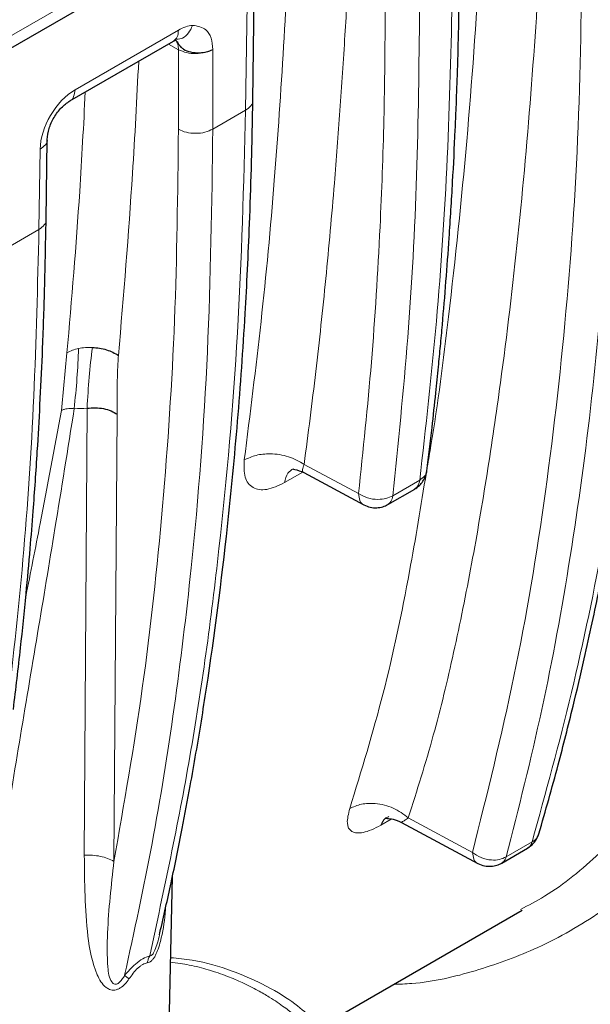
# Model space of a CAD drawing. Units: inches. Extents: x 0.3 to 16.6, y 0.2 to 10.8.
# Drawn here: x 15.2 to 15.4, y 9 to 9.3 of the extents above; entities that cross this region are included whole.
import ezdxf

# ---------------------------------------------------------------- set-up
doc = ezdxf.new("R2010")
doc.units = ezdxf.units.IN
doc.header["$MEASUREMENT"] = 0

msp = doc.modelspace()

# ---------------------------------------------------------------- linework, layer by layer
at = {"color": 9, "linetype": 'Continuous', "lineweight": 18}
for p, q in [((16.0710488637, 9.7659130734), (13.773010554, 8.4392837954)), ((15.2931794071, 9.2607387665), (15.2935865359, 9.2892059712)), ((15.27522913, 9.282170397), (15.2475543461, 9.2661940844)), ((15.2725143655, 9.2784410523), (15.275230314, 9.2769269663)), ((15.2752127164, 9.2556343897), (15.275230314, 9.2769269663)), ((15.2844279324, 9.2769775132), (15.2844103278, 9.2556764848)), ((15.2844103278, 9.2556764848), (15.2931794071, 9.2607387665)), ((15.2382180697, 9.2502927006), (15.2379111611, 9.2288330872)), ((15.2291192851, 9.2237576452), (15.2379111611, 9.2288330872)), ((15.2500443312, 9.0614366737), (15.2507888165, 9.1810298505)), ((15.2588622317, 9.1794048972), (15.2579676069, 9.0598016812)), ((15.3233691379, 9.1581673776), (15.3088231948, 9.1659904875)), ((15.3035759884, 9.161103425), (15.3084357226, 9.1639088899)), ((15.3397272189, 9.1617446657), (15.3325283391, 9.1575888409)), ((15.3293078003, 9.0694992631), (15.3321390577, 9.0711337132)), ((15.3538223271, 9.0622005394), (15.3366808969, 9.0714226344)), ((15.3697712537, 9.0649886581), (15.362846825, 9.0609912705))]:
    msp.add_line(p, q, dxfattribs=at)
at = {"color": 7, "linetype": 'Continuous', "lineweight": 25}
for p, q in [((13.7731134973, 8.4360837088), (16.0689678555, 9.7614522186)), ((15.2951007843, 9.2633700911), (15.2955072829, 9.2917932259)), ((15.246202083, 9.263251295), (15.2738768669, 9.2792276076)), ((15.2738548573, 9.2792183238), (15.2747126609, 9.2796174193)), ((15.2398229315, 9.2314512552), (15.24012984, 9.2529108686)), ((15.3087557204, 9.1637949338), (15.3248190976, 9.1551557162)), ((15.331207691, 9.1552518953), (15.3384065711, 9.1594077204)), ((15.3348504722, 9.0702261015), (15.3552709228, 9.0592398925)), ((15.361660321, 9.0593356387), (15.3685847501, 9.0633330265)), ((15.2717280795, 8.9688925152), (15.273583318, 9.055673203)), ((15.3111774878, 9.0144608917), (15.3671015063, 9.0467451404)), ((15.2701625903, 9.0401514982), (15.2702755067, 9.0406939276))]:
    msp.add_line(p, q, dxfattribs=at)
at = {"color": 9, "linetype": 'Continuous', "lineweight": 18}
msp.add_arc((15.2470725351, 9.2318234438), 0.050929105870847, 270.297928964, 274.1845756368, dxfattribs=at)
for centre, major_axis, ratio, start_param, end_param in [((15.2751469404, 9.2715272468), (0.006632099334337838, 0.01128878622488472), 0.5722341159, 0.3717647224977714, 0.7896783345156505), ((15.2474749766, 9.2555525621), (0.006631114820194738, 0.01128705204718727), 0.5724084494, 0.7898332647162621, 2.352698262912361)]:
    msp.add_ellipse(centre, major_axis=major_axis, ratio=ratio, start_param=start_param, end_param=end_param, dxfattribs=at)
for points, knots in [([(15.33270932341541, 9.026890955782033), (15.33435084106307, 9.026950102827598), (15.3420197408309, 9.027226428071275), (15.35465166213945, 9.030292713518238), (15.37133602130708, 9.03622912032276), (15.38737162668562, 9.045225172149454), (15.40256282627325, 9.05719081716851), (15.41606662992122, 9.071503550744076), (15.42789444296108, 9.087911088159029), (15.43803094797985, 9.106226921826133), (15.4475716138543, 9.128417388359502), (15.45610656070494, 9.154725173897619), (15.46344444997448, 9.185130761647601), (15.46937100306782, 9.216592475042889), (15.47434613963148, 9.24873238909985), (15.4797554241195, 9.292015452420777), (15.48464895389574, 9.347096076581204), (15.48664548436208, 9.392221233384287), (15.48764332455458, 9.414774205106998)], [0, 0, 0, 0, 0.0118415977378558, 0.0553219919824132, 0.0987578398490378, 0.1493604159260965, 0.199902462923972, 0.250391073825377, 0.3008380633220947, 0.3512318481663066, 0.4015275625286067, 0.4689695164342277, 0.5362212549597556, 0.603292620613945, 0.670275301776034, 0.7372361250958195, 0.8686740022572348, 1, 1, 1, 1]), ([(15.47131195955085, 9.409886827922996), (15.47055424058254, 9.39244508223091), (15.46896925926524, 9.355960788952027), (15.46464109063356, 9.30167943362123), (15.45913158930596, 9.254641402280063), (15.4530854970731, 9.216131561060903), (15.44727652083001, 9.185615761081978), (15.44012604558006, 9.156241815189704), (15.43183449841231, 9.130793448654986), (15.42257191665623, 9.109271624286045), (15.41268610590518, 9.091454894585883), (15.40120381323893, 9.075487008319739), (15.38801284105415, 9.06174856409769), (15.37650493478498, 9.052112374148326), (15.36884193115984, 9.048066369995466), (15.36668138660087, 9.046925619881586)], [0, 0, 0, 0, 0.1197113362388611, 0.2504097684515265, 0.3810389431621226, 0.4579946050383983, 0.5348755946769367, 0.6116223533174319, 0.6882233973919148, 0.7461560518539958, 0.8040099758883643, 0.8618210952706632, 0.9195975383092255, 0.9773309384111163, 1, 1, 1, 1]), ([(15.37413802158654, 9.349252575633182), (15.37358200834272, 9.335715989466879), (15.37245530008674, 9.308285377766257), (15.36977425647967, 9.26750872914148), (15.36619955390444, 9.227107704161073), (15.36208837730988, 9.192465507027835), (15.35780689441206, 9.163370851720158), (15.35371214932879, 9.139278124405179), (15.34899116936485, 9.1158882375112), (15.34351683986381, 9.093050803540045), (15.33898744671734, 9.07872030356246), (15.33668089685571, 9.071422634388759)], [0, 0, 0, 0, 0.1372924408554412, 0.2782101475415712, 0.4199030228865422, 0.5593863935867527, 0.6472863246798648, 0.7358464428887251, 0.8250587907164502, 0.9109128730891802, 0.9999999999999999, 0.9999999999999999, 0.9999999999999999, 0.9999999999999999]), ([(15.35776235972574, 9.343170203053024), (15.35715278787801, 9.328890162554865), (15.35584819591942, 9.298328341053898), (15.35254105705726, 9.252325935528166), (15.34804188160648, 9.209287081296228), (15.34435038598555, 9.180330275891471), (15.34208746923667, 9.167202065007757), (15.34175747840394, 9.165287637866747)], [0, 0, 0, 0, 0.2336350983850322, 0.5000205828634966, 0.7662833888952154, 0.9659181721281829, 1, 1, 1, 1]), ([(15.32199045303435, 9.324652374561467), (15.32191007977867, 9.322698623808986), (15.32156552961209, 9.314323136944791), (15.32084103197881, 9.299695848963516), (15.31973402217901, 9.280303029862045), (15.3184480920948, 9.26083430202833), (15.31678026009996, 9.239091306325792), (15.3146797596451, 9.215779957674405), (15.31202202211834, 9.190665046937946), (15.30989305874149, 9.17424301826923), (15.30882319483871, 9.16599048754268)], [0, 0, 0, 0, 0.03598643885535, 0.154269394670326, 0.2707879084309987, 0.3966629399213372, 0.5183630449288967, 0.6801251904918079, 0.8392539224374788, 1, 1, 1, 1]), ([(15.40644383987583, 9.326124931763147), (15.40594010843571, 9.310512533721596), (15.40493259723424, 9.2792862399949), (15.40135745812009, 9.23377871568421), (15.39622114534671, 9.189379131365), (15.38928410175942, 9.146343454204592), (15.38070201422796, 9.104627929032992), (15.37341488843928, 9.078201921953282), (15.36977125375094, 9.064988658059892)], [0, 0, 0, 0, 0.1666356128189591, 0.3332872104185958, 0.4999468276566958, 0.6666167880547481, 0.8333051094790412, 1, 1, 1, 1]), ([(15.35382232707799, 9.062200539376212), (15.35771830918349, 9.077750516088726), (15.36552053924808, 9.1088914434659), (15.37376644416828, 9.15849952465708), (15.37951405076569, 9.209833270002724), (15.38287861948038, 9.262887825171896), (15.3830346084571, 9.299476711673512), (15.38311303720315, 9.317873014721116)], [0, 0, 0, 0, 0.1995783986122515, 0.3996826832695687, 0.6003419240360881, 0.7990583539477294, 1, 1, 1, 1]), ([(15.39231008947154, 9.317965691329066), (15.39226694886126, 9.302619186713818), (15.39218066350238, 9.271924705346132), (15.38991116263363, 9.227170909951544), (15.38601983133877, 9.183490038140926), (15.38025523074743, 9.141131197914811), (15.37277710799576, 9.100052978045513), (15.36615696283873, 9.07401201068875), (15.36284682503743, 9.060991270450348)], [0, 0, 0, 0, 0.1666356128200821, 0.3332872104190233, 0.499946827655755, 0.6666167880534152, 0.8333051094788417, 1, 1, 1, 1]), ([(15.30535026967781, 9.314053483547712), (15.30404605809627, 9.289889670106188), (15.30204594147405, 9.252832458221064), (15.2974901004431, 9.204100268080756), (15.29437455696161, 9.179482212361002), (15.2928170505128, 9.167175280755576)], [0, 0, 0, 0, 0.4837966450650556, 0.7419422778144539, 1, 1, 1, 1]), ([(15.33972721894011, 9.161744665705708), (15.34131800811649, 9.175863042137246), (15.3444995128069, 9.204099141241269), (15.34738313656679, 9.247806572354085), (15.34810802512819, 9.277707640678397), (15.34847045570223, 9.292657609451714)], [0, 0, 0, 0, 0.3333520276393857, 0.6666886192329832, 0.9999999999999999, 0.9999999999999999, 0.9999999999999999, 0.9999999999999999]), ([(15.32336913788969, 9.158167377558907), (15.32459476492431, 9.169834446171441), (15.32705664749136, 9.193269758884318), (15.32911568444008, 9.22680572239944), (15.33029642520608, 9.258258086161916), (15.33043459829573, 9.277780635829144), (15.33050376497339, 9.287553232673043)], [0, 0, 0, 0, 0.2789635525207774, 0.5603462451395438, 0.7799181474553945, 0.9999999999999999, 0.9999999999999999, 0.9999999999999999, 0.9999999999999999]), ([(15.33252833913198, 9.157588840851691), (15.33396738269688, 9.171619616406383), (15.33684540319101, 9.199680517813109), (15.33920383561825, 9.243084762423054), (15.33953553366227, 9.272758846693177), (15.33970137641233, 9.28759532773135)], [0, 0, 0, 0, 0.3333520276397816, 0.6666886192334294, 1, 1, 1, 1]), ([(15.27387372387648, 9.279231875943111), (15.27425706799997, 9.279550057960925), (15.27502795329258, 9.280189905614458), (15.27516182810855, 9.281507841417143), (15.27522912995384, 9.282170397035602)], [0, 0, 0, 0, 0.4972777755113778, 1, 1, 1, 1]), ([(15.27897938788542, 9.28342348411388), (15.27865992588994, 9.282704399359588), (15.27802098161969, 9.281266184203915), (15.27646075219153, 9.2799130393998), (15.27529439371447, 9.279762832630645), (15.27477060986335, 9.27969537834317)], [0, 0, 0, 0, 0.3552084515044899, 0.7104394514366479, 1, 1, 1, 1]), ([(15.28442793238589, 9.276977513198645), (15.28432550513394, 9.278039228296775), (15.28412014982832, 9.280167849579852), (15.28246014476992, 9.282896007839952), (15.28029764302522, 9.28322371479279), (15.27897938760939, 9.283423484095378)], [0, 0, 0, 0, 0.2797999451047427, 0.5609679274626882, 1, 1, 1, 1]), ([(15.2743716486232, 9.27945876241893), (15.27440973010856, 9.279432270013688), (15.27473953967798, 9.279202829153347), (15.27509587480994, 9.278363404705376), (15.27518550091119, 9.277405779122505), (15.27523031396181, 9.27692696633107)], [0, 0, 0, 0, 0.0612697962158261, 0.5306348981079363, 0.9999999999999999, 0.9999999999999999, 0.9999999999999999, 0.9999999999999999]), ([(15.27523031396182, 9.276926966331068), (15.27591622284559, 9.276628480816232), (15.27728359234521, 9.276033445529885), (15.27987571856027, 9.27579666914623), (15.28243728048065, 9.276073316330729), (15.28376581168489, 9.276676763749455), (15.2844279323859, 9.276977513198645)], [0, 0, 0, 0, 0.2524392184076557, 0.5032413137137135, 0.7524226690755508, 1, 1, 1, 1]), ([(15.25916669768282, 9.195132274961695), (15.2605273084167, 9.211294143265048), (15.26271590429334, 9.237291144057767), (15.26407325365315, 9.263825950832564), (15.26458676330354, 9.27386454498774)], [0, 0, 0, 0, 0.6216820329473066, 1, 1, 1, 1]), ([(15.24755434606342, 9.266194084361045), (15.24747116573974, 9.265564131773631), (15.24730480509237, 9.264304226598805), (15.24668342224246, 9.263336086806522), (15.24618294259724, 9.26324230385773), (15.24618037466137, 9.263241822662142)], [0, 0, 0, 0, 0.4987139632917277, 0.9974279265835417, 1, 1, 1, 1]), ([(15.25030793246246, 9.265621551400235), (15.24984191669483, 9.25672550346606), (15.24860950713666, 9.233199315586305), (15.24663596200662, 9.210153952045708), (15.24540868108933, 9.195822820482066)], [0, 0, 0, 0, 0.3781338472532603, 1, 1, 1, 1]), ([(15.29510020315794, 9.263370033624138), (15.29510038838926, 9.263369461867931), (15.29525634200685, 9.26288807757388), (15.29470859120395, 9.261877299246382), (15.29368913512522, 9.261118277413564), (15.29317940708585, 9.260738766497152)], [0, 0, 0, 0, 0.0005942195910489, 0.5002971097955193, 1, 1, 1, 1]), ([(15.29317940708585, 9.260738766497155), (15.29264185827545, 9.240758379882196), (15.29156671914502, 9.200796063762894), (15.28645512465552, 9.143159094329487), (15.2789074322691, 9.087298325273679), (15.27132374950816, 9.052140458446527), (15.26753174373785, 9.034560762923519)], [0, 0, 0, 0, 0.2499708324826415, 0.4999609677621385, 0.749969644643744, 1, 1, 1, 1]), ([(15.25796733683507, 9.059801836604176), (15.26065421575106, 9.075128234904925), (15.26606592653562, 9.10599752137665), (15.27125435627031, 9.154467194033645), (15.27461271504334, 9.204274061877785), (15.27501277977224, 9.238519746289931), (15.27521271635699, 9.255634389718468)], [0, 0, 0, 0, 0.2482457964746775, 0.4999981376188047, 0.7501187745214881, 1, 1, 1, 1]), ([(15.26082506317325, 9.029318531584607), (15.26336568020032, 9.04100180387731), (15.26844681340906, 9.064367884715425), (15.27428423341477, 9.100823244723848), (15.27958266657892, 9.14443876311266), (15.28355901679823, 9.195744155316065), (15.28412656441767, 9.23569953120624), (15.28441032779593, 9.25567648477678)], [0, 0, 0, 0, 0.1666955362401992, 0.3333844557894234, 0.500059676514081, 0.750039027094355, 1, 1, 1, 1]), ([(15.23821806966121, 9.250292700613132), (15.2387265082739, 9.250670385151714), (15.23974338549929, 9.251425754228876), (15.24028435334547, 9.25244691617473), (15.24011964121718, 9.252941020506116), (15.24011432588079, 9.252956965480902)], [0, 0, 0, 0, 0.4918000769831624, 0.9836001539664412, 1, 1, 1, 1]), ([(15.23791116113047, 9.228833087238593), (15.23841834052961, 9.22921070060044), (15.23943269932788, 9.229965927324134), (15.23997771137711, 9.230971651759804), (15.23982253752736, 9.231450629132517), (15.2398223532222, 9.231451198029944)], [0, 0, 0, 0, 0.4997028902045264, 0.9994057804090507, 1, 1, 1, 1]), ([(15.23791116113047, 9.228833087238593), (15.23754913338408, 9.21388407579963), (15.23682503649289, 9.183984343480342), (15.23394030465244, 9.14027889893011), (15.23075906337377, 9.112042644458766), (15.229168341617, 9.097923619718864)], [0, 0, 0, 0, 0.3332937971719463, 0.6666257069779477, 1, 1, 1, 1]), ([(15.24852325593328, 9.196992877797905), (15.24911687177507, 9.197099510807444), (15.25030348822784, 9.197312666310747), (15.25156389536048, 9.197295240170448), (15.25219377218209, 9.197286531617806)], [0, 0, 0, 0, 0.5002592374332033, 1, 1, 1, 1]), ([(15.2521937721622, 9.197286532966881), (15.25187887671741, 9.194641516969542), (15.25124602282043, 9.189325756741296), (15.25094168247326, 9.183804238814785), (15.25078877579734, 9.181030117802008)], [0, 0, 0, 0, 0.4975800043211813, 1, 1, 1, 1]), ([(15.24540890087166, 9.195822671428834), (15.24517109191278, 9.19325526572947), (15.24469508802684, 9.188116287385702), (15.24418227685316, 9.183002422507728), (15.24392566335963, 9.18044341677786)], [0, 0, 0, 0, 0.499594574567312, 1, 1, 1, 1]), ([(15.24540868108938, 9.195822820482496), (15.24587692664588, 9.196067869188898), (15.24681522491314, 9.196558912346529), (15.2479531816912, 9.196848036989108), (15.24852325592764, 9.196992877736163)], [0, 0, 0, 0, 0.499037004373124, 1, 1, 1, 1]), ([(15.24852324781902, 9.196992890579505), (15.24839725709694, 9.19435591657208), (15.24814526897746, 9.18908182884342), (15.24760666961816, 9.183624083736035), (15.24733736280459, 9.18089513889284)], [0, 0, 0, 0, 0.499986754694469, 1, 1, 1, 1]), ([(15.2591666981771, 9.195132274360866), (15.25906752037733, 9.19370236337418), (15.25886993802555, 9.190853689817938), (15.25884572882154, 9.186678153449122), (15.25886875948047, 9.182852302774632), (15.25886434253493, 9.180519663719446), (15.25886223167981, 9.179404897180277)], [0, 0, 0, 0, 0.2809330209696561, 0.559675724827205, 0.7895693432486984, 1, 1, 1, 1]), ([(15.22803537554414, 9.06346476820092), (15.22955843577065, 9.07279217125969), (15.23260440046263, 9.091446023478023), (15.23744838042677, 9.120112099579433), (15.24239253577635, 9.149862772406973), (15.24562956271218, 9.170177457976184), (15.24733735715448, 9.180895103457667)], [0, 0, 0, 0, 0.250005589941608, 0.4999856121947808, 0.7362018267091128, 1, 1, 1, 1]), ([(15.24392566383647, 9.180443415792816), (15.24204138459539, 9.170293945475606), (15.23890210415684, 9.15338454429246), (15.23567264928704, 9.137037216015266), (15.2343815987396, 9.130501987014563)], [0, 0, 0, 0, 0.6002264779975964, 1, 1, 1, 1]), ([(15.24733736479039, 9.180894988918721), (15.24702084603933, 9.180920485843002), (15.24638780863925, 9.180971479683345), (15.24547878176404, 9.180903405953007), (15.24463248256821, 9.180739143333012), (15.24416126970063, 9.180541989677005), (15.24392566329816, 9.180443412862108)], [0, 0, 0, 0, 0.2500001148092859, 0.5000001490290845, 0.7500001077522818, 1, 1, 1, 1]), ([(15.30882319483871, 9.165990487542679), (15.30749025674371, 9.166762738119367), (15.30482491898607, 9.168306927326748), (15.30006462661371, 9.16897824268358), (15.29586933422903, 9.168587457019358), (15.29383425856694, 9.167645904459967), (15.2928170505128, 9.167175280755576)], [0, 0, 0, 0, 0.2796690334816126, 0.559225096332913, 0.7796839742009756, 1, 1, 1, 1]), ([(15.29281704785306, 9.167175279206589), (15.29276391858891, 9.16553495075), (15.29265749336818, 9.16224914732609), (15.29492633292546, 9.159504286634462), (15.29865868753227, 9.158817584135198), (15.3019385384919, 9.160342244005482), (15.30357599194878, 9.161103424804821)], [0, 0, 0, 0, 0.2492106087308273, 0.4992031127388823, 0.7499790068719754, 1, 1, 1, 1]), ([(15.30876008256485, 9.163804102092381), (15.30874713532918, 9.163807377220573), (15.30842097275827, 9.16388988318999), (15.30825630590146, 9.1645175863524), (15.30863285157043, 9.165495934186668), (15.30882319483871, 9.16599048754268)], [0, 0, 0, 0, 0.0200315135645423, 0.504627406758113, 1, 1, 1, 1]), ([(15.3035759884011, 9.161103425040265), (15.30380508548441, 9.16204482229749), (15.30421805457513, 9.163741779603601), (15.30539848290438, 9.16450164059501), (15.30592406152851, 9.164839964137824)], [0, 0, 0, 0, 0.5547560058450823, 0.9999999999999999, 0.9999999999999999, 0.9999999999999999, 0.9999999999999999]), ([(15.34150505702637, 9.163803890598956), (15.34005774471553, 9.154950503669475), (15.33676969492168, 9.13483709977569), (15.33038743857993, 9.104446305159229), (15.32413246773015, 9.084088279800033), (15.32100865357319, 9.073921215979572)], [0, 0, 0, 0, 0.282431567619095, 0.6416369505960764, 1, 1, 1, 1]), ([(15.34160286380782, 9.164276574817102), (15.34160963554891, 9.164240554740216), (15.34170746293719, 9.163720193728837), (15.34109419015538, 9.16276598806013), (15.34018277861193, 9.162085033718887), (15.33972721894011, 9.16174466570571)], [0, 0, 0, 0, 0.0358625868870478, 0.5180858453294803, 1, 1, 1, 1]), ([(15.33972721893507, 9.161744665709367), (15.33960815343495, 9.16118209766142), (15.3393885404725, 9.160144456737191), (15.33869405575412, 9.159670022727257), (15.33837609330199, 9.159452808154812)], [0, 0, 0, 0, 0.5421606210876067, 0.9999999999999999, 0.9999999999999999, 0.9999999999999999, 0.9999999999999999]), ([(15.32336913788969, 9.158167377558907), (15.32413265491435, 9.157740313839183), (15.32565938741591, 9.15688635506671), (15.32838378595933, 9.156534868541637), (15.33078367859371, 9.156777722433317), (15.33194690999885, 9.157318525871494), (15.33252833913198, 9.157588840851696)], [0, 0, 0, 0, 0.2796657589009835, 0.5592210650167541, 0.7796812285698339, 1, 1, 1, 1]), ([(15.3248264835106, 9.155170697453798), (15.32480903525717, 9.155173796498595), (15.3242923057599, 9.155265574616472), (15.32364426595437, 9.156248478218423), (15.32346084724458, 9.157527744445414), (15.32336913788969, 9.15816737755891)], [0, 0, 0, 0, 0.0171732962316959, 0.508586648115868, 1, 1, 1, 1]), ([(15.33252833912696, 9.157588840855341), (15.33240896743773, 9.15702663590898), (15.33218733129512, 9.15598279597951), (15.33148767791994, 9.155505893559335), (15.33116485300011, 9.155285847475062)], [0, 0, 0, 0, 0.5385930644027966, 1, 1, 1, 1]), ([(15.32100865357319, 9.073921215979572), (15.32066751690385, 9.072535435600178), (15.31998237157862, 9.069752208131316), (15.32109152699917, 9.06787379187495), (15.32282233737894, 9.067326173679765), (15.32459626515659, 9.067466410085478), (15.32676748137724, 9.06814407529435), (15.32845988131587, 9.069046922453014), (15.3293078002799, 9.069499263067055)], [0, 0, 0, 0, 0.2443897016976785, 0.4908368894418247, 0.6159336320432012, 0.7427206805274535, 0.871099017996392, 1, 1, 1, 1]), ([(15.33668089685571, 9.071422634388759), (15.33539535842888, 9.072391826444692), (15.33282479709736, 9.074329821894542), (15.32817641864208, 9.075432501493754), (15.32404914562215, 9.075295146092973), (15.3220219330986, 9.074379094254153), (15.32100865357319, 9.073921215979574)], [0, 0, 0, 0, 0.2796700993911424, 0.5592280464536407, 0.7796850647303712, 1, 1, 1, 1]), ([(15.3293078002799, 9.069499263067055), (15.32963770683501, 9.070177267386336), (15.33014741325703, 9.071224785692184), (15.33109781146204, 9.07162575482631), (15.33143306615648, 9.071767197417255)], [0, 0, 0, 0, 0.6472481822004922, 1, 1, 1, 1]), ([(15.3348582102866, 9.07024197943606), (15.33485221133676, 9.0702390979418), (15.33476744424997, 9.070198381503031), (15.33521704250272, 9.070482387030095), (15.33597701262768, 9.070967734624027), (15.33650701668849, 9.071310260728422), (15.33668089685571, 9.071422634388759)], [0, 0, 0, 0, 0.035808895958935, 0.5059911933328057, 0.837928913647246, 1, 1, 1, 1]), ([(15.36977125375093, 9.064988658059864), (15.37041550504749, 9.065423713657102), (15.37130448239228, 9.066024029980454), (15.37142680986443, 9.06695042465814), (15.37146048532199, 9.06720545130184)], [0, 0, 0, 0, 0.7247105905905281, 1, 1, 1, 1]), ([(15.36977125374589, 9.064988658064415), (15.36960488309752, 9.06453678521146), (15.36933866866089, 9.063813730525137), (15.36876022500041, 9.063514228732757), (15.36854327956693, 9.063401900513757)], [0, 0, 0, 0, 0.6249497603743971, 1, 1, 1, 1]), ([(15.26198822003298, 9.02835375733188), (15.26165766045774, 9.027900311099808), (15.26099405364183, 9.026990006172058), (15.25991688058264, 9.0260498704389), (15.25895229741926, 9.025554434216291), (15.258209438872, 9.025357744842799), (15.25746461302482, 9.025356647654636), (15.25665053890748, 9.025571772915448), (15.25492201558168, 9.026615734917748), (15.25231685531888, 9.031344269410624), (15.25018243803549, 9.043341638476457), (15.25009957163714, 9.054196609514454), (15.2500443013202, 9.061436669438514)], [0, 0, 0, 0, 0.0314114856475632, 0.0630593621700633, 0.0781127213833699, 0.0933089676776912, 0.1086954147504905, 0.125217494789877, 0.1498372628192697, 0.2498571061882601, 0.499668908945517, 1, 1, 1, 1]), ([(15.25004432775695, 9.06143669207988), (15.25076918919034, 9.061453433109918), (15.25221106789345, 9.06148673400519), (15.25432672825688, 9.061179156752274), (15.25631131266562, 9.060641413166907), (15.25741330222659, 9.060082736490001), (15.25796765209709, 9.059801697218429)], [0, 0, 0, 0, 0.251136234620243, 0.4995547722588416, 0.7482537430334827, 1, 1, 1, 1]), ([(15.35382232707802, 9.062200539376184), (15.35456682175894, 9.06167792883543), (15.35605550917757, 9.060632919708027), (15.35873448760775, 9.060073850026962), (15.36110674192278, 9.060196068895895), (15.36226692269468, 9.060726260554903), (15.36284682503745, 9.06099127045045)], [0, 0, 0, 0, 0.2796713936868842, 0.5592293616096639, 0.7796861213206058, 1, 1, 1, 1]), ([(15.35527645006226, 9.059249441856553), (15.35526497656312, 9.059251449066235), (15.35475669930668, 9.059340368672846), (15.35411158389035, 9.06030596757787), (15.35391874601546, 9.06156901544342), (15.35382232707802, 9.062200539376194)], [0, 0, 0, 0, 0.0114154968372408, 0.5057077484186305, 1, 1, 1, 1]), ([(15.36284682503244, 9.060991270454954), (15.36267999101308, 9.060540026127416), (15.36240995706688, 9.059809651789289), (15.36182409382953, 9.059507713997238), (15.36160019219018, 9.059392321253144)], [0, 0, 0, 0, 0.617826098183265, 1, 1, 1, 1]), ([(15.25796733160145, 9.059801808739161), (15.25724837206591, 9.053389057571996), (15.25617626599451, 9.043826420009145), (15.25610065706728, 9.033157125138514), (15.25663335912339, 9.028385416939827), (15.25774560949596, 9.027152159065755), (15.25808709159901, 9.026965001289721), (15.25841511157513, 9.026931924164936), (15.25867547784454, 9.026974770065744), (15.25894008203841, 9.027081471450863), (15.25929012074871, 9.027299700281468), (15.25969180438789, 9.027670591479882), (15.26026163404994, 9.028364463751771), (15.26059716881306, 9.028933187903679), (15.26082450414342, 9.029318516361924)], [0, 0, 0, 0, 0.5185935317518919, 0.7733220668181666, 0.8935467864893117, 0.9070834052445462, 0.9196933650221477, 0.9256085396672576, 0.9314297509519398, 0.9373415614389708, 0.9434909846284049, 0.9566540704250825, 0.9706317726121196, 1, 1, 1, 1]), ([(15.27177364508501, 9.047468828358395), (15.27173453681024, 9.04690072203086), (15.27153764893268, 9.04404063040779), (15.27092443403847, 9.040197826565423), (15.26986354291597, 9.036458932051135), (15.2692356115972, 9.034929030656004), (15.26862612318527, 9.033901040362904), (15.26806821036556, 9.033242326663082), (15.26746653772441, 9.032794859885211), (15.26707184844861, 9.032708492529583), (15.2668745375708, 9.032665316239274)], [0, 0, 0, 0, 0.110190935892348, 0.5547485697820996, 0.6766852741368303, 0.7774717780483001, 0.8354057197283967, 0.8887868351612169, 0.9444029302954671, 1, 1, 1, 1]), ([(15.26753211871104, 9.034561149445171), (15.26760094824395, 9.034546613275802), (15.26773844933357, 9.034517574300201), (15.26800582500879, 9.034643525806729), (15.26828667083182, 9.034920301579195), (15.26860074774463, 9.035383457266413), (15.26911054471126, 9.036431779974379), (15.26964892447523, 9.038090524964648), (15.2699850823322, 9.039439285706262), (15.27016259033386, 9.04015149819516)], [0, 0, 0, 0, 0.0623823975235265, 0.1246216161846987, 0.1836123743629104, 0.2496353279223434, 0.3590276666910157, 0.6615348543775313, 1, 1, 1, 1]), ([(15.26753180844547, 9.034560492359311), (15.26692852242231, 9.03433599220086), (15.26572088216706, 9.033886594372547), (15.263309236627, 9.03207165492143), (15.2617580076482, 9.030352406451785), (15.26082502696751, 9.029318371096982)], [0, 0, 0, 0, 0.2846153568671719, 0.569734668173741, 1, 1, 1, 1]), ([(15.26687427242842, 9.032664436547783), (15.26696107386985, 9.032995933229094), (15.26713467622186, 9.03365892456447), (15.26739948732944, 9.0342600884847), (15.26753189247837, 9.03456066952572)], [0, 0, 0, 0, 0.5000015288614841, 1, 1, 1, 1]), ([(15.31095083512405, 9.014594154566415), (15.3112972333301, 9.014790045277481), (15.31236223073258, 9.015392309073338), (15.31081418995871, 9.018009194280152), (15.30609631211489, 9.02214898452549), (15.29873688557892, 9.02665478507435), (15.2895626806533, 9.030627113174214), (15.28132265315655, 9.03325273193344), (15.27508667775192, 9.033842479854934), (15.27312058552485, 9.034028416894314)], [0, 0, 0, 0, 0.0904766787339293, 0.2781695348092694, 0.4658410514423784, 0.6534867763102448, 0.7942913579536094, 0.9351437207611052, 1, 1, 1, 1]), ([(15.26687426606449, 9.032664434820772), (15.26647740280158, 9.032566247168845), (15.26589267665885, 9.032421580498132), (15.26500951351746, 9.031821134377198), (15.26412847366669, 9.031065399682618), (15.26307001794272, 9.029888157157577), (15.26234625855094, 9.028861591539757), (15.26198826641489, 9.028353822766737)], [0, 0, 0, 0, 0.2493709946281916, 0.3674155645574529, 0.4909754914403481, 0.748221890875476, 1, 1, 1, 1]), ([(15.27309464474465, 9.032815010190443), (15.27479714849757, 9.03259666388656), (15.27844332230343, 9.032129041672826), (15.2834730356302, 9.03077219070215), (15.28818436188074, 9.029165071543447), (15.2925812200388, 9.02726705827264), (15.29630399089932, 9.025387945187733), (15.30013816104928, 9.02314535887927), (15.30345228496828, 9.020904472363778), (15.30617792429671, 9.018687033375922), (15.30811102769768, 9.016802204299578), (15.30943589362163, 9.01513716118311), (15.31017825275621, 9.013782738464693), (15.3101826113755, 9.013129111153722), (15.31018441213448, 9.012859065717745)], [0, 0, 0, 0, 0.0654736239476987, 0.1402218422156683, 0.2250722861028485, 0.2978416434985498, 0.3847980568190718, 0.4584678705269146, 0.5725096491216641, 0.6672345821308618, 0.7529909505511408, 0.8432606777546736, 0.9352433138881457, 0.9999999999999999, 0.9999999999999999, 0.9999999999999999, 0.9999999999999999]), ([(15.26082486632292, 9.029318503158928), (15.26098813829117, 9.029183936380603), (15.2613146832519, 9.028914801979798), (15.26176377447618, 9.028540855744914), (15.26198832079262, 9.028353882041024)], [0, 0, 0, 0, 0.4999984317249725, 1, 1, 1, 1])]:
    msp.add_open_spline(points, degree=3, knots=knots, dxfattribs=at)
at = {"color": 7, "linetype": 'Continuous', "lineweight": 25}
for points, knots in [([(15.37160065993622, 9.06716984231343), (15.37335121519639, 9.0733072810138), (15.37655717149309, 9.084547349062353), (15.38052079552212, 9.100218991320133), (15.38351014350335, 9.112918524897962), (15.38582197555596, 9.12340332393807), (15.38777514248423, 9.132754499393885), (15.39047006969879, 9.146383391291948), (15.39375484521395, 9.164716663642167), (15.39715040379589, 9.186740452433199), (15.39993964639855, 9.207833240345938), (15.40214224750805, 9.227306386242883), (15.40361205497562, 9.24266998674036), (15.40462302716362, 9.254656217847108), (15.40538722394197, 9.264593084946915), (15.40622606400056, 9.276983605266903), (15.40706745177799, 9.291898920048835), (15.40784968727912, 9.309377315573066), (15.40818538112119, 9.321985408248475), (15.40836423844968, 9.328702986859172)], [0, 0, 0, 0, 0.0777380365431765, 0.1423689691032124, 0.1938985385006756, 0.2329115535459027, 0.2691392340400356, 0.3060423397698165, 0.3950813487216124, 0.4844571009441224, 0.5602871853089427, 0.6349846802639741, 0.7031279523983796, 0.7308422748266031, 0.7670868015528013, 0.8121258745120236, 0.8659583507027546, 0.928582749235517, 1, 1, 1, 1]), ([(15.34163692289173, 9.16427656403704), (15.3421069835992, 9.168140858888364), (15.3429504173106, 9.175074594247658), (15.34396083875333, 9.184363488839026), (15.34470118395391, 9.19162860479699), (15.34528341597522, 9.197694570338836), (15.34632293673027, 9.20913443278114), (15.34746106814164, 9.223727586938764), (15.34853704507234, 9.241134733694867), (15.34911937665094, 9.252768600034775), (15.34952049705008, 9.262263510274979), (15.34983397184011, 9.270862267359812), (15.35016698224604, 9.282141422620896), (15.35031180360603, 9.290609489895013), (15.35039183882184, 9.29528934921852)], [0, 0, 0, 0, 0.0916908375155565, 0.1645216078651806, 0.2184909255715886, 0.261798025800887, 0.3059968850272477, 0.4844047641026664, 0.5981397515047691, 0.7030849777152698, 0.7478286995902943, 0.812098207405719, 0.8961564749652238, 0.9999999999999999, 0.9999999999999999, 0.9999999999999999, 0.9999999999999999]), ([(15.27438927177187, 9.279466961637064), (15.27447193930911, 9.279413984130807), (15.27471981163352, 9.279255135106672), (15.27504837116909, 9.278766068338454), (15.27541911247954, 9.278185044921019), (15.27590334460603, 9.277549781616221), (15.27685024668637, 9.276790246872107), (15.2785573459321, 9.276193197144604), (15.28071879685266, 9.276030601466212), (15.28280903268738, 9.276304751596816), (15.28385808574447, 9.276740703629988), (15.28442793238579, 9.276977513198576)], [0, 0, 0, 0, 0.0383082392658323, 0.1148643425026876, 0.1943302270255295, 0.2412731180753719, 0.3119190413868871, 0.4805636697595222, 0.6764073131526528, 0.8242241376563542, 1, 1, 1, 1]), ([(15.24012745929957, 9.252934161665758), (15.24023519525917, 9.253886080013494), (15.24045077511694, 9.255790870417506), (15.24184326235566, 9.258853832148555), (15.24383558962691, 9.26157711354365), (15.24539804449922, 9.262686648906001), (15.24618025285408, 9.263242113160253)], [0, 0, 0, 0, 0.2497792152536789, 0.4998086794613785, 0.7495903165665567, 1, 1, 1, 1]), ([(15.27025349151142, 9.040697944601362), (15.27127336826366, 9.04515245873259), (15.27338098182907, 9.054357879279355), (15.27603512675704, 9.067505619292264), (15.27821629873912, 9.079073883529885), (15.27990527034992, 9.088659055399404), (15.28135718420189, 9.097379288550261), (15.28449119349752, 9.11736110037408), (15.28793859171559, 9.143965730014806), (15.29114234823636, 9.177532976432449), (15.29276162087503, 9.200542324200356), (15.29370851905192, 9.218205022803728), (15.29427516095661, 9.23114004495964), (15.29479124604406, 9.246209914892365), (15.29499097320561, 9.257282431814998), (15.29510078915475, 9.263370431793863)], [0, 0, 0, 0, 0.0649954785313313, 0.1343155944494372, 0.1881409315703081, 0.2289913415321066, 0.2690356016385756, 0.3098790454823316, 0.5060887245414174, 0.6310096421091845, 0.7563999425362989, 0.8071977819358706, 0.8597273840677497, 0.9228739329279795, 1, 1, 1, 1]), ([(15.23106583192087, 9.100465720373439), (15.23172625595383, 9.105949636906256), (15.23295666641853, 9.11616650963163), (15.23441613496866, 9.130548529895808), (15.23551787826171, 9.1427381724897), (15.23632620674436, 9.152802607473653), (15.23695430329476, 9.161452628436345), (15.23757855550798, 9.170937415975422), (15.2382245820801, 9.182194924907224), (15.23887976701267, 9.196222679867754), (15.23947407754331, 9.212696871899368), (15.23969785412126, 9.224824995521962), (15.23982054623027, 9.231474597009722)], [0, 0, 0, 0, 0.1300173905666561, 0.2422303701296734, 0.3366450456625524, 0.4132649198648544, 0.4745590467018762, 0.535342271610842, 0.6301919236312469, 0.7306507499382937, 0.8523213293603955, 1, 1, 1, 1]), ([(15.25219377219636, 9.19728653177335), (15.25283566510904, 9.197234248755253), (15.25412009672407, 9.19712963011864), (15.25597667537196, 9.19667047076468), (15.25770912038297, 9.196019707712335), (15.25868145149596, 9.19542771234482), (15.25916669763518, 9.195132274440297)], [0, 0, 0, 0, 0.2498751721185843, 0.5000017363345465, 0.7504736567413106, 1, 1, 1, 1]), ([(15.25078877594472, 9.181030040180362), (15.25152854781502, 9.181086279596142), (15.25300755110863, 9.181198717341495), (15.25525354729234, 9.180972910552166), (15.25724469410235, 9.180322504565776), (15.25832303160814, 9.179710772780087), (15.25886222481632, 9.179404893013965)], [0, 0, 0, 0, 0.2503055061498097, 0.5004281493652086, 0.7502027450477786, 0.9999999999999999, 0.9999999999999999, 0.9999999999999999, 0.9999999999999999]), ([(15.30580775302894, 9.164818223441367), (15.30579150024983, 9.164798694118057), (15.30572973021816, 9.164724471309048), (15.30652701244941, 9.16468751988629), (15.30786563069359, 9.164151739926282), (15.3087523952147, 9.16379681374645)], [0, 0, 0, 0, 0.1075646310409009, 0.4088082797142639, 0.9999999999999999, 0.9999999999999999, 0.9999999999999999, 0.9999999999999999]), ([(15.3384122043469, 9.159411042991781), (15.3387585116659, 9.15963933072604), (15.33947734463776, 9.16011318946785), (15.34041655812781, 9.161164466395508), (15.34127196723559, 9.162583325759226), (15.3415073317119, 9.163672552888976), (15.34163559433186, 9.164266130677683)], [0, 0, 0, 0, 0.2090698936287649, 0.433968110754316, 0.6915391216575347, 1, 1, 1, 1]), ([(15.32482001885344, 9.155155237513537), (15.32537328536176, 9.154915017966733), (15.32645394376204, 9.154445813221352), (15.32820918013833, 9.154336161995323), (15.32985903225828, 9.15459808525268), (15.3307664191137, 9.15503773401663), (15.33120319661817, 9.15524936226407)], [0, 0, 0, 0, 0.2721658939357451, 0.5316034047373656, 0.7745337672006716, 1, 1, 1, 1]), ([(15.33049411460988, 9.071339999211462), (15.33061320333251, 9.071323601836287), (15.33085369703377, 9.071290488159699), (15.33264254342256, 9.071192899711454), (15.3340967634134, 9.07055679947997), (15.33484041816227, 9.070231512411384)], [0, 0, 0, 0, 0.324004879359912, 0.654311600141081, 1, 1, 1, 1]), ([(15.36859174473385, 9.063337182869232), (15.3689119758046, 9.06355149525624), (15.36955255886238, 9.063980200952628), (15.37044761334279, 9.06495796510429), (15.37119451655123, 9.066066484524072), (15.3714612707398, 9.066788716778442), (15.37159508290669, 9.067151010857032)], [0, 0, 0, 0, 0.2491008450506378, 0.49829574827147, 0.7483296010329553, 1, 1, 1, 1]), ([(15.35527219092907, 9.05923921851762), (15.35584826901463, 9.058991962889161), (15.35695707109637, 9.058516059426708), (15.35874331397918, 9.058433102366326), (15.36037673275807, 9.058712893521118), (15.36124207578584, 9.059132378492635), (15.36165354183946, 9.059331841387982)], [0, 0, 0, 0, 0.283408917930991, 0.5454892419410667, 0.783882527562732, 1, 1, 1, 1])]:
    msp.add_open_spline(points, degree=3, knots=knots, dxfattribs=at)
at = {"color": 9, "linetype": 'Continuous', "lineweight": 18}
msp.add_open_spline([(15.27521271635699, 9.255634389718468), (15.2758912978182, 9.255328162728366), (15.27724846074062, 9.254715708748163), (15.27982924168311, 9.254463505196835), (15.28240217330967, 9.254739295940615), (15.28374094296718, 9.255364088498057), (15.28441032779593, 9.255676484776776)], degree=3, dxfattribs=at)

doc.saveas('drawing.dxf')
